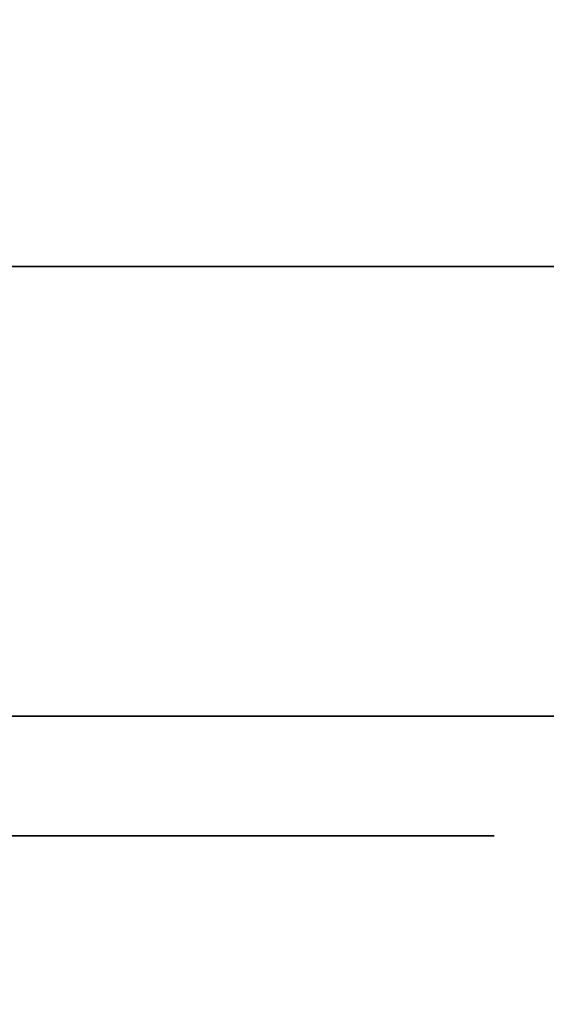
# Model space of a CAD drawing. Units: inches. Extents: x -20712 to -16584, y -8073 to -7401.
# Drawn here: x -16773 to -16773, y -7969 to -7968 of the extents above; entities that cross this region are included whole.
import ezdxf

# ---------------------------------------------------------------- set-up
doc = ezdxf.new("R2010")
doc.units = ezdxf.units.IN
doc.header["$MEASUREMENT"] = 0

msp = doc.modelspace()

# ---------------------------------------------------------------- linework, layer by layer
for points in [[(-16637.675971, -7995.977219, 68.816002), (-16637.675971, -7966.932623, 68.816002), (-16781.675971, -7966.932623, 68.816002), (-16781.675971, -7995.977219, 68.816002)], [(-16637.675971, -8001.325306, 5.125), (-16781.675971, -8001.325306, 5.125), (-16781.675971, -7966.932623, 5.125), (-16637.675971, -7966.932623, 5.125)], [(-16637.675971, -7968.557623, -5.875), (-16781.675971, -7968.557623, -5.875), (-16781.675971, -7966.932623, -5.875), (-16637.675971, -7966.932623, -5.875)], [(-16781.675971, -7998.620123, 5.125), (-16637.675971, -7998.620123, 5.125), (-16637.675971, -7966.932623, 5.125), (-16781.675971, -7966.932623, 5.125)], [(-16772.576873, -7980.135924, 68.816002), (-16779.338085, -7980.135924, 68.816002), (-16779.338085, -7967.135924, 68.816002), (-16772.576873, -7967.135924, 68.816002)], [(-16772.576873, -7980.135924, 72.6049), (-16772.576873, -7967.135924, 72.6049), (-16779.338085, -7967.135924, 72.6049), (-16779.338085, -7980.135924, 72.6049)], [(-16773.26078, -7968.507888, 76.888435), (-16773.26078, -7968.507888, 75.088406), (-16772.746933, -7968.507888, 75.088406), (-16772.746933, -7968.507888, 76.888435)], [(-16637.675971, -7968.557623, -2.926928), (-16781.675971, -7968.557623, -2.926928), (-16781.675971, -7968.557623, -5.875), (-16637.675971, -7968.557623, -5.875)], [(-16637.675971, -7996.807622, -2.926928), (-16781.675971, -7996.807622, -2.926928), (-16781.675971, -7968.557623, -2.926928), (-16637.675971, -7968.557623, -2.926928)]]:
    msp.add_3dface(points)
for points, invisible_edges in [([(-16772.746933, -7968.507888, 76.888435), (-16772.72747, -7968.371583, 76.888435), (-16773.255707, -7968.472368, 76.888435), (-16773.26078, -7968.507888, 76.888435)], 6), ([(-16772.746933, -7968.507888, 75.088406), (-16773.255707, -7968.472368, 75.088406), (-16772.72747, -7968.371583, 75.088406)], 3), ([(-16773.255707, -7968.472368, 75.088406), (-16772.746933, -7968.507888, 75.088406), (-16773.26078, -7968.507888, 75.088406), (-16773.264481, -7968.472025, 75.088406)], 13), ([(-16772.863159, -7968.507888, 76.670975), (-16772.826693, -7968.507888, 76.663113), (-16772.848817, -7968.507888, 76.646135), (-16772.87458, -7968.507888, 76.635464)], 9), ([(-16772.863159, -7968.507888, 76.372187), (-16772.826693, -7968.507888, 76.364325), (-16772.848817, -7968.507888, 76.347347), (-16772.87458, -7968.507888, 76.336676)], 9), ([(-16772.863159, -7968.507888, 76.07), (-16772.826693, -7968.507888, 76.062138), (-16772.848817, -7968.507888, 76.04516), (-16772.87458, -7968.507888, 76.034489)], 9), ([(-16772.863159, -7968.507888, 75.769993), (-16772.826693, -7968.507888, 75.762125), (-16772.848817, -7968.507888, 75.745153), (-16772.87458, -7968.507888, 75.734482)], 9), ([(-16772.863159, -7968.507888, 75.471422), (-16772.826693, -7968.507888, 75.463554), (-16772.848817, -7968.507888, 75.446583), (-16772.87458, -7968.507888, 75.435911)], 9), ([(-16772.863159, -7968.507888, 75.169579), (-16772.826693, -7968.507888, 75.161716), (-16772.848817, -7968.507888, 75.144739), (-16772.87458, -7968.507888, 75.134068)], 9), ([(-16772.846977, -7968.507888, 76.793896), (-16772.846977, -7968.570882, 76.793896), (-16772.863159, -7968.570882, 76.806313), (-16772.863159, -7968.507888, 76.806313)], 5), ([(-16772.863159, -7968.507888, 76.670975), (-16772.863159, -7968.570882, 76.670975), (-16772.846977, -7968.570882, 76.683392), (-16772.846977, -7968.507888, 76.683392)], 5), ([(-16772.846977, -7968.507888, 76.793896), (-16772.863159, -7968.507888, 76.806313), (-16772.848817, -7968.507888, 76.831152), (-16772.826693, -7968.507888, 76.81418)], 10), ([(-16772.826693, -7968.507888, 76.663113), (-16772.863159, -7968.507888, 76.670975), (-16772.846977, -7968.507888, 76.683392), (-16772.809717, -7968.507888, 76.685234)], 5), ([(-16772.846977, -7968.507888, 76.495108), (-16772.846977, -7968.570882, 76.495108), (-16772.863159, -7968.570882, 76.507524), (-16772.863159, -7968.507888, 76.507524)], 5), ([(-16772.863159, -7968.507888, 76.372187), (-16772.863159, -7968.570882, 76.372187), (-16772.846977, -7968.570882, 76.384609), (-16772.846977, -7968.507888, 76.384609)], 5), ([(-16772.846977, -7968.507888, 76.495108), (-16772.863159, -7968.507888, 76.507524), (-16772.848817, -7968.507888, 76.53237), (-16772.826693, -7968.507888, 76.515392)], 10), ([(-16772.826693, -7968.507888, 76.364325), (-16772.863159, -7968.507888, 76.372187), (-16772.846977, -7968.507888, 76.384609), (-16772.809717, -7968.507888, 76.386446)], 5), ([(-16772.846977, -7968.507888, 76.192921), (-16772.846977, -7968.570882, 76.192921), (-16772.863159, -7968.570882, 76.205338), (-16772.863159, -7968.507888, 76.205338)], 5), ([(-16772.863159, -7968.507888, 76.07), (-16772.863159, -7968.570882, 76.07), (-16772.846977, -7968.570882, 76.082422), (-16772.846977, -7968.507888, 76.082422)], 5), ([(-16772.846977, -7968.507888, 76.192921), (-16772.863159, -7968.507888, 76.205338), (-16772.848817, -7968.507888, 76.230183), (-16772.826693, -7968.507888, 76.213205)], 10), ([(-16772.826693, -7968.507888, 76.062138), (-16772.863159, -7968.507888, 76.07), (-16772.846977, -7968.507888, 76.082422), (-16772.809717, -7968.507888, 76.084259)], 5), ([(-16772.846977, -7968.507888, 75.892914), (-16772.846977, -7968.570882, 75.892914), (-16772.863159, -7968.570882, 75.905331), (-16772.863159, -7968.507888, 75.905331)], 5), ([(-16772.863159, -7968.507888, 75.769993), (-16772.863159, -7968.570882, 75.769993), (-16772.846977, -7968.570882, 75.78241), (-16772.846977, -7968.507888, 75.78241)], 5), ([(-16772.846977, -7968.507888, 75.892914), (-16772.863159, -7968.507888, 75.905331), (-16772.848817, -7968.507888, 75.93017), (-16772.826693, -7968.507888, 75.913193)], 10), ([(-16772.826693, -7968.507888, 75.762125), (-16772.863159, -7968.507888, 75.769993), (-16772.846977, -7968.507888, 75.78241), (-16772.809717, -7968.507888, 75.784252)], 5), ([(-16772.846977, -7968.507888, 75.594343), (-16772.846977, -7968.570882, 75.594343), (-16772.863159, -7968.570882, 75.60676), (-16772.863159, -7968.507888, 75.60676)], 5), ([(-16772.863159, -7968.507888, 75.471422), (-16772.863159, -7968.570882, 75.471422), (-16772.846977, -7968.570882, 75.483839), (-16772.846977, -7968.507888, 75.483839)], 5), ([(-16772.846977, -7968.507888, 75.594343), (-16772.863159, -7968.507888, 75.60676), (-16772.848817, -7968.507888, 75.631599), (-16772.826693, -7968.507888, 75.614628)], 10), ([(-16772.826693, -7968.507888, 75.463554), (-16772.863159, -7968.507888, 75.471422), (-16772.846977, -7968.507888, 75.483839), (-16772.809717, -7968.507888, 75.485682)], 5), ([(-16772.846977, -7968.507888, 75.2925), (-16772.846977, -7968.570882, 75.2925), (-16772.863159, -7968.570882, 75.304916), (-16772.863159, -7968.507888, 75.304916)], 5), ([(-16772.863159, -7968.507888, 75.169579), (-16772.863159, -7968.570882, 75.169579), (-16772.846977, -7968.570882, 75.182001), (-16772.846977, -7968.507888, 75.182001)], 5), ([(-16772.846977, -7968.507888, 75.2925), (-16772.863159, -7968.507888, 75.304916), (-16772.848817, -7968.507888, 75.329762), (-16772.826693, -7968.507888, 75.312784)], 10), ([(-16772.826693, -7968.507888, 75.161716), (-16772.863159, -7968.507888, 75.169579), (-16772.846977, -7968.507888, 75.182001), (-16772.809717, -7968.507888, 75.183838)], 5), ([(-16772.848817, -7968.507888, 76.646135), (-16772.826693, -7968.507888, 76.663113), (-16772.826693, -7968.570882, 76.663113), (-16772.848817, -7968.570882, 76.646135)], 10), ([(-16772.826693, -7968.507888, 76.81418), (-16772.848817, -7968.507888, 76.831152), (-16772.848817, -7968.570882, 76.831152), (-16772.826693, -7968.570882, 76.81418)], 10), ([(-16772.848817, -7968.507888, 76.347347), (-16772.826693, -7968.507888, 76.364325), (-16772.826693, -7968.570882, 76.364325), (-16772.848817, -7968.570882, 76.347347)], 10), ([(-16772.826693, -7968.507888, 76.515392), (-16772.848817, -7968.507888, 76.53237), (-16772.848817, -7968.570882, 76.53237), (-16772.826693, -7968.570882, 76.515392)], 10), ([(-16772.848817, -7968.507888, 76.04516), (-16772.826693, -7968.507888, 76.062138), (-16772.826693, -7968.570882, 76.062138), (-16772.848817, -7968.570882, 76.04516)], 10), ([(-16772.826693, -7968.507888, 76.213205), (-16772.848817, -7968.507888, 76.230183), (-16772.848817, -7968.570882, 76.230183), (-16772.826693, -7968.570882, 76.213205)], 10), ([(-16772.848817, -7968.507888, 75.745153), (-16772.826693, -7968.507888, 75.762125), (-16772.826693, -7968.570882, 75.762125), (-16772.848817, -7968.570882, 75.745153)], 10), ([(-16772.826693, -7968.507888, 75.913193), (-16772.848817, -7968.507888, 75.93017), (-16772.848817, -7968.570882, 75.93017), (-16772.826693, -7968.570882, 75.913193)], 10), ([(-16772.848817, -7968.507888, 75.446583), (-16772.826693, -7968.507888, 75.463554), (-16772.826693, -7968.570882, 75.463554), (-16772.848817, -7968.570882, 75.446583)], 10), ([(-16772.826693, -7968.507888, 75.614628), (-16772.848817, -7968.507888, 75.631599), (-16772.848817, -7968.570882, 75.631599), (-16772.826693, -7968.570882, 75.614628)], 10), ([(-16772.848817, -7968.507888, 75.144739), (-16772.826693, -7968.507888, 75.161716), (-16772.826693, -7968.570882, 75.161716), (-16772.848817, -7968.570882, 75.144739)], 10), ([(-16772.826693, -7968.507888, 75.312784), (-16772.848817, -7968.507888, 75.329762), (-16772.848817, -7968.570882, 75.329762), (-16772.826693, -7968.570882, 75.312784)], 10), ([(-16772.83456, -7968.507888, 76.777714), (-16772.83456, -7968.570882, 76.777714), (-16772.846977, -7968.570882, 76.793896), (-16772.846977, -7968.507888, 76.793896)], 5), ([(-16772.846977, -7968.507888, 76.683392), (-16772.846977, -7968.570882, 76.683392), (-16772.83456, -7968.570882, 76.699574), (-16772.83456, -7968.507888, 76.699574)], 5), ([(-16772.826693, -7968.507888, 76.81418), (-16772.809717, -7968.507888, 76.792053), (-16772.83456, -7968.507888, 76.777714), (-16772.846977, -7968.507888, 76.793896)], 10), ([(-16772.809717, -7968.507888, 76.685234), (-16772.846977, -7968.507888, 76.683392), (-16772.83456, -7968.507888, 76.699574)], 13), ([(-16772.83456, -7968.507888, 76.478926), (-16772.83456, -7968.570882, 76.478926), (-16772.846977, -7968.570882, 76.495108), (-16772.846977, -7968.507888, 76.495108)], 5), ([(-16772.846977, -7968.507888, 76.384609), (-16772.846977, -7968.570882, 76.384609), (-16772.83456, -7968.570882, 76.400791), (-16772.83456, -7968.507888, 76.400791)], 5), ([(-16772.826693, -7968.507888, 76.515392), (-16772.809717, -7968.507888, 76.493265), (-16772.83456, -7968.507888, 76.478926), (-16772.846977, -7968.507888, 76.495108)], 10), ([(-16772.809717, -7968.507888, 76.386446), (-16772.846977, -7968.507888, 76.384609), (-16772.83456, -7968.507888, 76.400791)], 13), ([(-16772.83456, -7968.507888, 76.176739), (-16772.83456, -7968.570882, 76.176739), (-16772.846977, -7968.570882, 76.192921), (-16772.846977, -7968.507888, 76.192921)], 5), ([(-16772.846977, -7968.507888, 76.082422), (-16772.846977, -7968.570882, 76.082422), (-16772.83456, -7968.570882, 76.098604), (-16772.83456, -7968.507888, 76.098604)], 5), ([(-16772.826693, -7968.507888, 76.213205), (-16772.809717, -7968.507888, 76.191084), (-16772.83456, -7968.507888, 76.176739), (-16772.846977, -7968.507888, 76.192921)], 10), ([(-16772.809717, -7968.507888, 76.084259), (-16772.846977, -7968.507888, 76.082422), (-16772.83456, -7968.507888, 76.098604)], 13), ([(-16772.83456, -7968.507888, 75.876732), (-16772.83456, -7968.570882, 75.876732), (-16772.846977, -7968.570882, 75.892914), (-16772.846977, -7968.507888, 75.892914)], 5), ([(-16772.846977, -7968.507888, 75.78241), (-16772.846977, -7968.570882, 75.78241), (-16772.83456, -7968.570882, 75.798592), (-16772.83456, -7968.507888, 75.798592)], 5), ([(-16772.826693, -7968.507888, 75.913193), (-16772.809717, -7968.507888, 75.891071), (-16772.83456, -7968.507888, 75.876732), (-16772.846977, -7968.507888, 75.892914)], 10), ([(-16772.809717, -7968.507888, 75.784252), (-16772.846977, -7968.507888, 75.78241), (-16772.83456, -7968.507888, 75.798592)], 13), ([(-16772.83456, -7968.507888, 75.578161), (-16772.83456, -7968.570882, 75.578161), (-16772.846977, -7968.570882, 75.594343), (-16772.846977, -7968.507888, 75.594343)], 5), ([(-16772.846977, -7968.507888, 75.483839), (-16772.846977, -7968.570882, 75.483839), (-16772.83456, -7968.570882, 75.500021), (-16772.83456, -7968.507888, 75.500021)], 5), ([(-16772.826693, -7968.507888, 75.614628), (-16772.809717, -7968.507888, 75.592501), (-16772.83456, -7968.507888, 75.578161), (-16772.846977, -7968.507888, 75.594343)], 10), ([(-16772.809717, -7968.507888, 75.485682), (-16772.846977, -7968.507888, 75.483839), (-16772.83456, -7968.507888, 75.500021)], 13), ([(-16772.83456, -7968.507888, 75.276318), (-16772.83456, -7968.570882, 75.276318), (-16772.846977, -7968.570882, 75.2925), (-16772.846977, -7968.507888, 75.2925)], 5), ([(-16772.846977, -7968.507888, 75.182001), (-16772.846977, -7968.570882, 75.182001), (-16772.83456, -7968.570882, 75.198183), (-16772.83456, -7968.507888, 75.198183)], 5), ([(-16772.826693, -7968.507888, 75.312784), (-16772.809717, -7968.507888, 75.290657), (-16772.83456, -7968.507888, 75.276318), (-16772.846977, -7968.507888, 75.2925)], 10), ([(-16772.809717, -7968.507888, 75.183838), (-16772.846977, -7968.507888, 75.182001), (-16772.83456, -7968.507888, 75.198183)], 13), ([(-16772.826753, -7968.507888, 76.758865), (-16772.826753, -7968.570882, 76.758865), (-16772.83456, -7968.570882, 76.777714), (-16772.83456, -7968.507888, 76.777714)], 5), ([(-16772.83456, -7968.507888, 76.699574), (-16772.83456, -7968.570882, 76.699574), (-16772.826753, -7968.570882, 76.718422), (-16772.826753, -7968.507888, 76.718422)], 5), ([(-16772.83456, -7968.507888, 76.777714), (-16772.809717, -7968.507888, 76.792053), (-16772.826753, -7968.507888, 76.758865)], 3), ([(-16772.83456, -7968.507888, 76.699574), (-16772.826753, -7968.507888, 76.718422), (-16772.799046, -7968.507888, 76.710995), (-16772.809717, -7968.507888, 76.685234)], 10), ([(-16772.826753, -7968.507888, 76.460083), (-16772.826753, -7968.570882, 76.460083), (-16772.83456, -7968.570882, 76.478926), (-16772.83456, -7968.507888, 76.478926)], 5), ([(-16772.83456, -7968.507888, 76.400791), (-16772.83456, -7968.570882, 76.400791), (-16772.826753, -7968.570882, 76.419634), (-16772.826753, -7968.507888, 76.419634)], 5), ([(-16772.83456, -7968.507888, 76.478926), (-16772.809717, -7968.507888, 76.493265), (-16772.826753, -7968.507888, 76.460083)], 3), ([(-16772.83456, -7968.507888, 76.400791), (-16772.826753, -7968.507888, 76.419634), (-16772.799046, -7968.507888, 76.412212), (-16772.809717, -7968.507888, 76.386446)], 10), ([(-16772.826753, -7968.507888, 76.157896), (-16772.826753, -7968.570882, 76.157896), (-16772.83456, -7968.570882, 76.176739), (-16772.83456, -7968.507888, 76.176739)], 5), ([(-16772.83456, -7968.507888, 76.098604), (-16772.83456, -7968.570882, 76.098604), (-16772.826753, -7968.570882, 76.117447), (-16772.826753, -7968.507888, 76.117447)], 5), ([(-16772.83456, -7968.507888, 76.176739), (-16772.809717, -7968.507888, 76.191084), (-16772.826753, -7968.507888, 76.157896)], 3), ([(-16772.83456, -7968.507888, 76.098604), (-16772.826753, -7968.507888, 76.117447), (-16772.799046, -7968.507888, 76.110025), (-16772.809717, -7968.507888, 76.084259)], 10), ([(-16772.826753, -7968.507888, 75.857883), (-16772.826753, -7968.570882, 75.857883), (-16772.83456, -7968.570882, 75.876732), (-16772.83456, -7968.507888, 75.876732)], 5), ([(-16772.83456, -7968.507888, 75.798592), (-16772.83456, -7968.570882, 75.798592), (-16772.826753, -7968.570882, 75.81744), (-16772.826753, -7968.507888, 75.81744)], 5), ([(-16772.83456, -7968.507888, 75.876732), (-16772.809717, -7968.507888, 75.891071), (-16772.826753, -7968.507888, 75.857883)], 3), ([(-16772.83456, -7968.507888, 75.798592), (-16772.826753, -7968.507888, 75.81744), (-16772.799046, -7968.507888, 75.810013), (-16772.809717, -7968.507888, 75.784252)], 10), ([(-16772.826753, -7968.507888, 75.559313), (-16772.826753, -7968.570882, 75.559313), (-16772.83456, -7968.570882, 75.578161), (-16772.83456, -7968.507888, 75.578161)], 5), ([(-16772.83456, -7968.507888, 75.500021), (-16772.83456, -7968.570882, 75.500021), (-16772.826753, -7968.570882, 75.518869), (-16772.826753, -7968.507888, 75.518869)], 5), ([(-16772.83456, -7968.507888, 75.578161), (-16772.809717, -7968.507888, 75.592501), (-16772.826753, -7968.507888, 75.559313)], 3), ([(-16772.83456, -7968.507888, 75.500021), (-16772.826753, -7968.507888, 75.518869), (-16772.799046, -7968.507888, 75.511442), (-16772.809717, -7968.507888, 75.485682)], 10), ([(-16772.826753, -7968.507888, 75.257469), (-16772.826753, -7968.570882, 75.257469), (-16772.83456, -7968.570882, 75.276318), (-16772.83456, -7968.507888, 75.276318)], 5), ([(-16772.83456, -7968.507888, 75.198183), (-16772.83456, -7968.570882, 75.198183), (-16772.826753, -7968.570882, 75.217026), (-16772.826753, -7968.507888, 75.217026)], 5), ([(-16772.83456, -7968.507888, 75.276318), (-16772.809717, -7968.507888, 75.290657), (-16772.826753, -7968.507888, 75.257469)], 3), ([(-16772.83456, -7968.507888, 75.198183), (-16772.826753, -7968.507888, 75.217026), (-16772.799046, -7968.507888, 75.209599), (-16772.809717, -7968.507888, 75.183838)], 10), ([(-16772.826753, -7968.570882, 76.758865), (-16772.826753, -7968.507888, 76.758865), (-16772.824091, -7968.507888, 76.738644), (-16772.824091, -7968.570882, 76.738644)], 5), ([(-16772.826753, -7968.507888, 76.718422), (-16772.826753, -7968.570882, 76.718422), (-16772.824091, -7968.570882, 76.738644), (-16772.824091, -7968.507888, 76.738644)], 5), ([(-16772.799046, -7968.507888, 76.766293), (-16772.824091, -7968.507888, 76.738644), (-16772.826753, -7968.507888, 76.758865), (-16772.809717, -7968.507888, 76.792053)], 5), ([(-16772.795406, -7968.507888, 76.738644), (-16772.799046, -7968.507888, 76.710995), (-16772.826753, -7968.507888, 76.718422), (-16772.824091, -7968.507888, 76.738644)], 10), ([(-16772.826753, -7968.570882, 76.460083), (-16772.826753, -7968.507888, 76.460083), (-16772.824091, -7968.507888, 76.439856), (-16772.824091, -7968.570882, 76.439856)], 5), ([(-16772.826753, -7968.507888, 76.419634), (-16772.826753, -7968.570882, 76.419634), (-16772.824091, -7968.570882, 76.439856), (-16772.824091, -7968.507888, 76.439856)], 5), ([(-16772.799046, -7968.507888, 76.467505), (-16772.824091, -7968.507888, 76.439856), (-16772.826753, -7968.507888, 76.460083), (-16772.809717, -7968.507888, 76.493265)], 5), ([(-16772.795406, -7968.507888, 76.439856), (-16772.799046, -7968.507888, 76.412212), (-16772.826753, -7968.507888, 76.419634), (-16772.824091, -7968.507888, 76.439856)], 10), ([(-16772.826753, -7968.570882, 76.157896), (-16772.826753, -7968.507888, 76.157896), (-16772.824091, -7968.507888, 76.137669), (-16772.824091, -7968.570882, 76.137669)], 5), ([(-16772.826753, -7968.507888, 76.117447), (-16772.826753, -7968.570882, 76.117447), (-16772.824091, -7968.570882, 76.137669), (-16772.824091, -7968.507888, 76.137669)], 5), ([(-16772.799046, -7968.507888, 76.165318), (-16772.824091, -7968.507888, 76.137669), (-16772.826753, -7968.507888, 76.157896), (-16772.809717, -7968.507888, 76.191084)], 5), ([(-16772.795406, -7968.507888, 76.137669), (-16772.799046, -7968.507888, 76.110025), (-16772.826753, -7968.507888, 76.117447), (-16772.824091, -7968.507888, 76.137669)], 10), ([(-16772.826753, -7968.570882, 75.857883), (-16772.826753, -7968.507888, 75.857883), (-16772.824091, -7968.507888, 75.837662), (-16772.824091, -7968.570882, 75.837662)], 5), ([(-16772.826753, -7968.507888, 75.81744), (-16772.826753, -7968.570882, 75.81744), (-16772.824091, -7968.570882, 75.837662), (-16772.824091, -7968.507888, 75.837662)], 5), ([(-16772.799046, -7968.507888, 75.865311), (-16772.824091, -7968.507888, 75.837662), (-16772.826753, -7968.507888, 75.857883), (-16772.809717, -7968.507888, 75.891071)], 5), ([(-16772.795406, -7968.507888, 75.837662), (-16772.799046, -7968.507888, 75.810013), (-16772.826753, -7968.507888, 75.81744), (-16772.824091, -7968.507888, 75.837662)], 10), ([(-16772.826753, -7968.570882, 75.559313), (-16772.826753, -7968.507888, 75.559313), (-16772.824091, -7968.507888, 75.539091), (-16772.824091, -7968.570882, 75.539091)], 5), ([(-16772.826753, -7968.507888, 75.518869), (-16772.826753, -7968.570882, 75.518869), (-16772.824091, -7968.570882, 75.539091), (-16772.824091, -7968.507888, 75.539091)], 5), ([(-16772.799046, -7968.507888, 75.56674), (-16772.824091, -7968.507888, 75.539091), (-16772.826753, -7968.507888, 75.559313), (-16772.809717, -7968.507888, 75.592501)], 5), ([(-16772.795406, -7968.507888, 75.539091), (-16772.799046, -7968.507888, 75.511442), (-16772.826753, -7968.507888, 75.518869), (-16772.824091, -7968.507888, 75.539091)], 10), ([(-16772.826753, -7968.570882, 75.257469), (-16772.826753, -7968.507888, 75.257469), (-16772.824091, -7968.507888, 75.237247), (-16772.824091, -7968.570882, 75.237247)], 5), ([(-16772.826753, -7968.507888, 75.217026), (-16772.826753, -7968.570882, 75.217026), (-16772.824091, -7968.570882, 75.237247), (-16772.824091, -7968.507888, 75.237247)], 5), ([(-16772.799046, -7968.507888, 75.264896), (-16772.824091, -7968.507888, 75.237247), (-16772.826753, -7968.507888, 75.257469), (-16772.809717, -7968.507888, 75.290657)], 5), ([(-16772.795406, -7968.507888, 75.237247), (-16772.799046, -7968.507888, 75.209599), (-16772.826753, -7968.507888, 75.217026), (-16772.824091, -7968.507888, 75.237247)], 10), ([(-16772.826693, -7968.507888, 76.663113), (-16772.809717, -7968.507888, 76.685234), (-16772.809717, -7968.570882, 76.685234), (-16772.826693, -7968.570882, 76.663113)], 10), ([(-16772.809717, -7968.507888, 76.792053), (-16772.826693, -7968.507888, 76.81418), (-16772.826693, -7968.570882, 76.81418), (-16772.809717, -7968.570882, 76.792053)], 10), ([(-16772.826693, -7968.507888, 76.364325), (-16772.809717, -7968.507888, 76.386446), (-16772.809717, -7968.570882, 76.386446), (-16772.826693, -7968.570882, 76.364325)], 10), ([(-16772.809717, -7968.507888, 76.493265), (-16772.826693, -7968.507888, 76.515392), (-16772.826693, -7968.570882, 76.515392), (-16772.809717, -7968.570882, 76.493265)], 10), ([(-16772.826693, -7968.507888, 76.062138), (-16772.809717, -7968.507888, 76.084259), (-16772.809717, -7968.570882, 76.084259), (-16772.826693, -7968.570882, 76.062138)], 10), ([(-16772.809717, -7968.507888, 76.191084), (-16772.826693, -7968.507888, 76.213205), (-16772.826693, -7968.570882, 76.213205), (-16772.809717, -7968.570882, 76.191084)], 10), ([(-16772.826693, -7968.507888, 75.762125), (-16772.809717, -7968.507888, 75.784252), (-16772.809717, -7968.570882, 75.784252), (-16772.826693, -7968.570882, 75.762125)], 10), ([(-16772.809717, -7968.507888, 75.891071), (-16772.826693, -7968.507888, 75.913193), (-16772.826693, -7968.570882, 75.913193), (-16772.809717, -7968.570882, 75.891071)], 10), ([(-16772.826693, -7968.507888, 75.463554), (-16772.809717, -7968.507888, 75.485682), (-16772.809717, -7968.570882, 75.485682), (-16772.826693, -7968.570882, 75.463554)], 10), ([(-16772.809717, -7968.507888, 75.592501), (-16772.826693, -7968.507888, 75.614628), (-16772.826693, -7968.570882, 75.614628), (-16772.809717, -7968.570882, 75.592501)], 10), ([(-16772.826693, -7968.507888, 75.161716), (-16772.809717, -7968.507888, 75.183838), (-16772.809717, -7968.570882, 75.183838), (-16772.826693, -7968.570882, 75.161716)], 10), ([(-16772.809717, -7968.507888, 75.290657), (-16772.826693, -7968.507888, 75.312784), (-16772.826693, -7968.570882, 75.312784), (-16772.809717, -7968.570882, 75.290657)], 10), ([(-16772.824091, -7968.507888, 76.738644), (-16772.799046, -7968.507888, 76.766293), (-16772.795406, -7968.507888, 76.738644)], 13), ([(-16772.824091, -7968.507888, 76.439856), (-16772.799046, -7968.507888, 76.467505), (-16772.795406, -7968.507888, 76.439856)], 13), ([(-16772.824091, -7968.507888, 76.137669), (-16772.799046, -7968.507888, 76.165318), (-16772.795406, -7968.507888, 76.137669)], 13), ([(-16772.824091, -7968.507888, 75.837662), (-16772.799046, -7968.507888, 75.865311), (-16772.795406, -7968.507888, 75.837662)], 13), ([(-16772.824091, -7968.507888, 75.539091), (-16772.799046, -7968.507888, 75.56674), (-16772.795406, -7968.507888, 75.539091)], 13), ([(-16772.824091, -7968.507888, 75.237247), (-16772.799046, -7968.507888, 75.264896), (-16772.795406, -7968.507888, 75.237247)], 13), ([(-16772.809717, -7968.507888, 76.685234), (-16772.799046, -7968.507888, 76.710995), (-16772.799046, -7968.570882, 76.710995), (-16772.809717, -7968.570882, 76.685234)], 10), ([(-16772.799046, -7968.507888, 76.766293), (-16772.809717, -7968.507888, 76.792053), (-16772.809717, -7968.570882, 76.792053), (-16772.799046, -7968.570882, 76.766293)], 10), ([(-16772.809717, -7968.507888, 76.386446), (-16772.799046, -7968.507888, 76.412212), (-16772.799046, -7968.570882, 76.412212), (-16772.809717, -7968.570882, 76.386446)], 10), ([(-16772.799046, -7968.507888, 76.467505), (-16772.809717, -7968.507888, 76.493265), (-16772.809717, -7968.570882, 76.493265), (-16772.799046, -7968.570882, 76.467505)], 10), ([(-16772.809717, -7968.507888, 76.084259), (-16772.799046, -7968.507888, 76.110025), (-16772.799046, -7968.570882, 76.110025), (-16772.809717, -7968.570882, 76.084259)], 10), ([(-16772.799046, -7968.507888, 76.165318), (-16772.809717, -7968.507888, 76.191084), (-16772.809717, -7968.570882, 76.191084), (-16772.799046, -7968.570882, 76.165318)], 10), ([(-16772.809717, -7968.507888, 75.784252), (-16772.799046, -7968.507888, 75.810013), (-16772.799046, -7968.570882, 75.810013), (-16772.809717, -7968.570882, 75.784252)], 10), ([(-16772.799046, -7968.507888, 75.865311), (-16772.809717, -7968.507888, 75.891071), (-16772.809717, -7968.570882, 75.891071), (-16772.799046, -7968.570882, 75.865311)], 10), ([(-16772.809717, -7968.507888, 75.485682), (-16772.799046, -7968.507888, 75.511442), (-16772.799046, -7968.570882, 75.511442), (-16772.809717, -7968.570882, 75.485682)], 10), ([(-16772.799046, -7968.507888, 75.56674), (-16772.809717, -7968.507888, 75.592501), (-16772.809717, -7968.570882, 75.592501), (-16772.799046, -7968.570882, 75.56674)], 10), ([(-16772.809717, -7968.507888, 75.183838), (-16772.799046, -7968.507888, 75.209599), (-16772.799046, -7968.570882, 75.209599), (-16772.809717, -7968.570882, 75.183838)], 10), ([(-16772.799046, -7968.507888, 75.264896), (-16772.809717, -7968.507888, 75.290657), (-16772.809717, -7968.570882, 75.290657), (-16772.799046, -7968.570882, 75.264896)], 10), ([(-16772.795406, -7968.570882, 76.738644), (-16772.799046, -7968.570882, 76.710995), (-16772.799046, -7968.507888, 76.710995), (-16772.795406, -7968.507888, 76.738644)], 10), ([(-16772.795406, -7968.507888, 76.738644), (-16772.799046, -7968.507888, 76.766293), (-16772.799046, -7968.570882, 76.766293), (-16772.795406, -7968.570882, 76.738644)], 10), ([(-16772.795406, -7968.570882, 76.439856), (-16772.799046, -7968.570882, 76.412212), (-16772.799046, -7968.507888, 76.412212), (-16772.795406, -7968.507888, 76.439856)], 10), ([(-16772.795406, -7968.507888, 76.439856), (-16772.799046, -7968.507888, 76.467505), (-16772.799046, -7968.570882, 76.467505), (-16772.795406, -7968.570882, 76.439856)], 10), ([(-16772.795406, -7968.570882, 76.137669), (-16772.799046, -7968.570882, 76.110025), (-16772.799046, -7968.507888, 76.110025), (-16772.795406, -7968.507888, 76.137669)], 10), ([(-16772.795406, -7968.507888, 76.137669), (-16772.799046, -7968.507888, 76.165318), (-16772.799046, -7968.570882, 76.165318), (-16772.795406, -7968.570882, 76.137669)], 10), ([(-16772.795406, -7968.570882, 75.837662), (-16772.799046, -7968.570882, 75.810013), (-16772.799046, -7968.507888, 75.810013), (-16772.795406, -7968.507888, 75.837662)], 10), ([(-16772.795406, -7968.507888, 75.837662), (-16772.799046, -7968.507888, 75.865311), (-16772.799046, -7968.570882, 75.865311), (-16772.795406, -7968.570882, 75.837662)], 10), ([(-16772.795406, -7968.570882, 75.539091), (-16772.799046, -7968.570882, 75.511442), (-16772.799046, -7968.507888, 75.511442), (-16772.795406, -7968.507888, 75.539091)], 10), ([(-16772.795406, -7968.507888, 75.539091), (-16772.799046, -7968.507888, 75.56674), (-16772.799046, -7968.570882, 75.56674), (-16772.795406, -7968.570882, 75.539091)], 10), ([(-16772.795406, -7968.570882, 75.237247), (-16772.799046, -7968.570882, 75.209599), (-16772.799046, -7968.507888, 75.209599), (-16772.795406, -7968.507888, 75.237247)], 10), ([(-16772.795406, -7968.507888, 75.237247), (-16772.799046, -7968.507888, 75.264896), (-16772.799046, -7968.570882, 75.264896), (-16772.795406, -7968.570882, 75.237247)], 10), ([(-16772.863159, -7968.570882, 76.670975), (-16772.882004, -7968.570882, 76.66317), (-16772.848817, -7968.570882, 76.646135), (-16772.826693, -7968.570882, 76.663113)], 10), ([(-16772.863159, -7968.570882, 76.372187), (-16772.882004, -7968.570882, 76.364382), (-16772.848817, -7968.570882, 76.347347), (-16772.826693, -7968.570882, 76.364325)], 10), ([(-16772.863159, -7968.570882, 76.07), (-16772.882004, -7968.570882, 76.062195), (-16772.848817, -7968.570882, 76.04516), (-16772.826693, -7968.570882, 76.062138)], 10), ([(-16772.863159, -7968.570882, 75.769993), (-16772.882004, -7968.570882, 75.762188), (-16772.848817, -7968.570882, 75.745153), (-16772.826693, -7968.570882, 75.762125)], 10), ([(-16772.863159, -7968.570882, 75.471422), (-16772.882004, -7968.570882, 75.463617), (-16772.848817, -7968.570882, 75.446583), (-16772.826693, -7968.570882, 75.463554)], 10), ([(-16772.863159, -7968.570882, 75.169579), (-16772.882004, -7968.570882, 75.161774), (-16772.848817, -7968.570882, 75.144739), (-16772.826693, -7968.570882, 75.161716)], 10), ([(-16772.848817, -7968.570882, 76.831152), (-16772.863159, -7968.570882, 76.806313), (-16772.846977, -7968.570882, 76.793896), (-16772.826693, -7968.570882, 76.81418)], 5), ([(-16772.863159, -7968.570882, 76.670975), (-16772.826693, -7968.570882, 76.663113), (-16772.846977, -7968.570882, 76.683392)], 3), ([(-16772.848817, -7968.570882, 76.53237), (-16772.863159, -7968.570882, 76.507524), (-16772.846977, -7968.570882, 76.495108), (-16772.826693, -7968.570882, 76.515392)], 5), ([(-16772.863159, -7968.570882, 76.372187), (-16772.826693, -7968.570882, 76.364325), (-16772.846977, -7968.570882, 76.384609)], 3), ([(-16772.848817, -7968.570882, 76.230183), (-16772.863159, -7968.570882, 76.205338), (-16772.846977, -7968.570882, 76.192921), (-16772.826693, -7968.570882, 76.213205)], 5), ([(-16772.863159, -7968.570882, 76.07), (-16772.826693, -7968.570882, 76.062138), (-16772.846977, -7968.570882, 76.082422)], 3), ([(-16772.848817, -7968.570882, 75.93017), (-16772.863159, -7968.570882, 75.905331), (-16772.846977, -7968.570882, 75.892914), (-16772.826693, -7968.570882, 75.913193)], 5), ([(-16772.863159, -7968.570882, 75.769993), (-16772.826693, -7968.570882, 75.762125), (-16772.846977, -7968.570882, 75.78241)], 3), ([(-16772.848817, -7968.570882, 75.631599), (-16772.863159, -7968.570882, 75.60676), (-16772.846977, -7968.570882, 75.594343), (-16772.826693, -7968.570882, 75.614628)], 5), ([(-16772.863159, -7968.570882, 75.471422), (-16772.826693, -7968.570882, 75.463554), (-16772.846977, -7968.570882, 75.483839)], 3), ([(-16772.848817, -7968.570882, 75.329762), (-16772.863159, -7968.570882, 75.304916), (-16772.846977, -7968.570882, 75.2925), (-16772.826693, -7968.570882, 75.312784)], 5), ([(-16772.863159, -7968.570882, 75.169579), (-16772.826693, -7968.570882, 75.161716), (-16772.846977, -7968.570882, 75.182001)], 3), ([(-16772.83456, -7968.570882, 76.777714), (-16772.809717, -7968.570882, 76.792053), (-16772.826693, -7968.570882, 76.81418), (-16772.846977, -7968.570882, 76.793896)], 5), ([(-16772.846977, -7968.570882, 76.683392), (-16772.826693, -7968.570882, 76.663113), (-16772.809717, -7968.570882, 76.685234), (-16772.83456, -7968.570882, 76.699574)], 5), ([(-16772.83456, -7968.570882, 76.478926), (-16772.809717, -7968.570882, 76.493265), (-16772.826693, -7968.570882, 76.515392), (-16772.846977, -7968.570882, 76.495108)], 5), ([(-16772.846977, -7968.570882, 76.384609), (-16772.826693, -7968.570882, 76.364325), (-16772.809717, -7968.570882, 76.386446), (-16772.83456, -7968.570882, 76.400791)], 5), ([(-16772.83456, -7968.570882, 76.176739), (-16772.809717, -7968.570882, 76.191084), (-16772.826693, -7968.570882, 76.213205), (-16772.846977, -7968.570882, 76.192921)], 5), ([(-16772.846977, -7968.570882, 76.082422), (-16772.826693, -7968.570882, 76.062138), (-16772.809717, -7968.570882, 76.084259), (-16772.83456, -7968.570882, 76.098604)], 5), ([(-16772.83456, -7968.570882, 75.876732), (-16772.809717, -7968.570882, 75.891071), (-16772.826693, -7968.570882, 75.913193), (-16772.846977, -7968.570882, 75.892914)], 5), ([(-16772.846977, -7968.570882, 75.78241), (-16772.826693, -7968.570882, 75.762125), (-16772.809717, -7968.570882, 75.784252), (-16772.83456, -7968.570882, 75.798592)], 5), ([(-16772.83456, -7968.570882, 75.578161), (-16772.809717, -7968.570882, 75.592501), (-16772.826693, -7968.570882, 75.614628), (-16772.846977, -7968.570882, 75.594343)], 5), ([(-16772.846977, -7968.570882, 75.483839), (-16772.826693, -7968.570882, 75.463554), (-16772.809717, -7968.570882, 75.485682), (-16772.83456, -7968.570882, 75.500021)], 5), ([(-16772.83456, -7968.570882, 75.276318), (-16772.809717, -7968.570882, 75.290657), (-16772.826693, -7968.570882, 75.312784), (-16772.846977, -7968.570882, 75.2925)], 5), ([(-16772.846977, -7968.570882, 75.182001), (-16772.826693, -7968.570882, 75.161716), (-16772.809717, -7968.570882, 75.183838), (-16772.83456, -7968.570882, 75.198183)], 5), ([(-16772.809717, -7968.570882, 76.792053), (-16772.83456, -7968.570882, 76.777714), (-16772.826753, -7968.570882, 76.758865)], 13), ([(-16772.799046, -7968.570882, 76.710995), (-16772.826753, -7968.570882, 76.718422), (-16772.83456, -7968.570882, 76.699574), (-16772.809717, -7968.570882, 76.685234)], 5), ([(-16772.809717, -7968.570882, 76.493265), (-16772.83456, -7968.570882, 76.478926), (-16772.826753, -7968.570882, 76.460083)], 13), ([(-16772.799046, -7968.570882, 76.412212), (-16772.826753, -7968.570882, 76.419634), (-16772.83456, -7968.570882, 76.400791), (-16772.809717, -7968.570882, 76.386446)], 5), ([(-16772.809717, -7968.570882, 76.191084), (-16772.83456, -7968.570882, 76.176739), (-16772.826753, -7968.570882, 76.157896)], 13), ([(-16772.799046, -7968.570882, 76.110025), (-16772.826753, -7968.570882, 76.117447), (-16772.83456, -7968.570882, 76.098604), (-16772.809717, -7968.570882, 76.084259)], 5), ([(-16772.809717, -7968.570882, 75.891071), (-16772.83456, -7968.570882, 75.876732), (-16772.826753, -7968.570882, 75.857883)], 13), ([(-16772.799046, -7968.570882, 75.810013), (-16772.826753, -7968.570882, 75.81744), (-16772.83456, -7968.570882, 75.798592), (-16772.809717, -7968.570882, 75.784252)], 5), ([(-16772.809717, -7968.570882, 75.592501), (-16772.83456, -7968.570882, 75.578161), (-16772.826753, -7968.570882, 75.559313)], 13), ([(-16772.799046, -7968.570882, 75.511442), (-16772.826753, -7968.570882, 75.518869), (-16772.83456, -7968.570882, 75.500021), (-16772.809717, -7968.570882, 75.485682)], 5), ([(-16772.809717, -7968.570882, 75.290657), (-16772.83456, -7968.570882, 75.276318), (-16772.826753, -7968.570882, 75.257469)], 13), ([(-16772.799046, -7968.570882, 75.209599), (-16772.826753, -7968.570882, 75.217026), (-16772.83456, -7968.570882, 75.198183), (-16772.809717, -7968.570882, 75.183838)], 5), ([(-16772.826753, -7968.570882, 76.758865), (-16772.824091, -7968.570882, 76.738644), (-16772.799046, -7968.570882, 76.766293), (-16772.809717, -7968.570882, 76.792053)], 10), ([(-16772.826753, -7968.570882, 76.718422), (-16772.799046, -7968.570882, 76.710995), (-16772.795406, -7968.570882, 76.738644), (-16772.824091, -7968.570882, 76.738644)], 5), ([(-16772.826753, -7968.570882, 76.460083), (-16772.824091, -7968.570882, 76.439856), (-16772.799046, -7968.570882, 76.467505), (-16772.809717, -7968.570882, 76.493265)], 10), ([(-16772.826753, -7968.570882, 76.419634), (-16772.799046, -7968.570882, 76.412212), (-16772.795406, -7968.570882, 76.439856), (-16772.824091, -7968.570882, 76.439856)], 5), ([(-16772.826753, -7968.570882, 76.157896), (-16772.824091, -7968.570882, 76.137669), (-16772.799046, -7968.570882, 76.165318), (-16772.809717, -7968.570882, 76.191084)], 10), ([(-16772.826753, -7968.570882, 76.117447), (-16772.799046, -7968.570882, 76.110025), (-16772.795406, -7968.570882, 76.137669), (-16772.824091, -7968.570882, 76.137669)], 5), ([(-16772.826753, -7968.570882, 75.857883), (-16772.824091, -7968.570882, 75.837662), (-16772.799046, -7968.570882, 75.865311), (-16772.809717, -7968.570882, 75.891071)], 10), ([(-16772.826753, -7968.570882, 75.81744), (-16772.799046, -7968.570882, 75.810013), (-16772.795406, -7968.570882, 75.837662), (-16772.824091, -7968.570882, 75.837662)], 5), ([(-16772.826753, -7968.570882, 75.559313), (-16772.824091, -7968.570882, 75.539091), (-16772.799046, -7968.570882, 75.56674), (-16772.809717, -7968.570882, 75.592501)], 10), ([(-16772.826753, -7968.570882, 75.518869), (-16772.799046, -7968.570882, 75.511442), (-16772.795406, -7968.570882, 75.539091), (-16772.824091, -7968.570882, 75.539091)], 5), ([(-16772.826753, -7968.570882, 75.257469), (-16772.824091, -7968.570882, 75.237247), (-16772.799046, -7968.570882, 75.264896), (-16772.809717, -7968.570882, 75.290657)], 10), ([(-16772.826753, -7968.570882, 75.217026), (-16772.799046, -7968.570882, 75.209599), (-16772.795406, -7968.570882, 75.237247), (-16772.824091, -7968.570882, 75.237247)], 5), ([(-16772.799046, -7968.570882, 76.766293), (-16772.824091, -7968.570882, 76.738644), (-16772.795406, -7968.570882, 76.738644)], 3), ([(-16772.799046, -7968.570882, 76.467505), (-16772.824091, -7968.570882, 76.439856), (-16772.795406, -7968.570882, 76.439856)], 3), ([(-16772.799046, -7968.570882, 76.165318), (-16772.824091, -7968.570882, 76.137669), (-16772.795406, -7968.570882, 76.137669)], 3), ([(-16772.799046, -7968.570882, 75.865311), (-16772.824091, -7968.570882, 75.837662), (-16772.795406, -7968.570882, 75.837662)], 3), ([(-16772.799046, -7968.570882, 75.56674), (-16772.824091, -7968.570882, 75.539091), (-16772.795406, -7968.570882, 75.539091)], 3), ([(-16772.799046, -7968.570882, 75.264896), (-16772.824091, -7968.570882, 75.237247), (-16772.795406, -7968.570882, 75.237247)], 3)]:
    msp.add_3dface(points, dxfattribs=dict(invisible_edges=invisible_edges))

doc.saveas('drawing.dxf')
